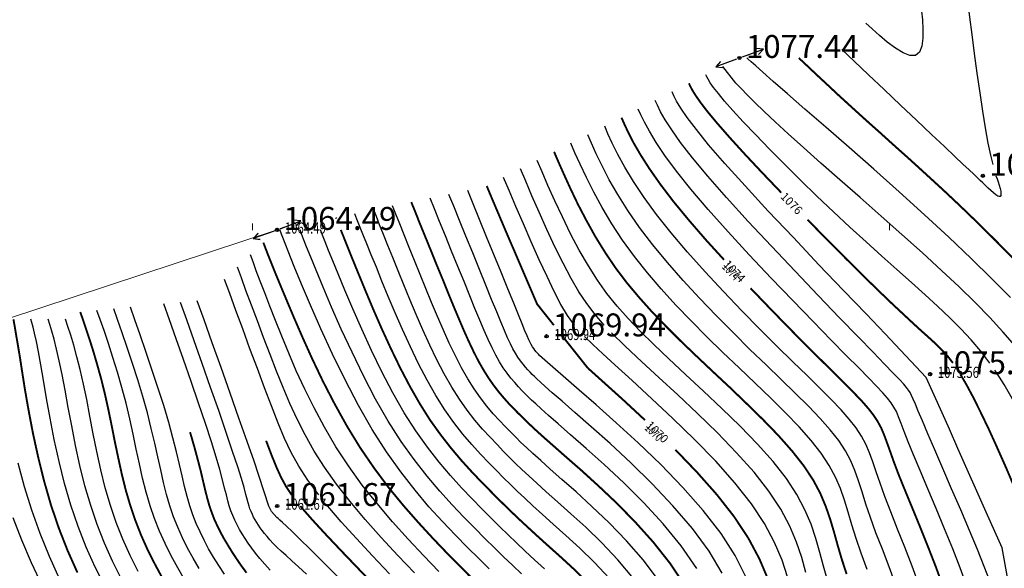
# Model space of a CAD drawing. Units: feet. Extents: x -1455 to 12004, y -2639 to 2021.
# Drawn here: x 1146 to 1223, y -1497 to -1454 of the extents above; entities that cross this region are included whole.
import ezdxf

# ---------------------------------------------------------------- set-up
doc = ezdxf.new("R2010")
doc.units = ezdxf.units.FT
doc.header["$MEASUREMENT"] = 0
doc.linetypes.add('CONTI', pattern=[0])
for name, color, linetype in [('GOR_B0', 14, 'CONTI'), ('GORIZ0', 9, 'CONTI'), ('PI_OT0', 13, 'CONTI'), ('PI_ST0', 6, 'CONTI'), ('PI_TT0', 5, 'CONTI'), ('SIT_L0', 7, 'CONTI')]:
    doc.layers.add(name, color=color, linetype=linetype)
for name, color, linetype, lineweight in [('GOR_B0_Ном._пера__250', 250, 'Continuous', 18), ('GORIZ0_Ном._пера__250', 250, 'Continuous', 18), ('KNT_R0_Ном._пера__250', 250, 'Continuous', 18), ('PI_OT0_Ном._пера__250', 250, 'Continuous', 18), ('PI_ST0_Ном._пера__250', 250, 'Continuous', 18), ('SETKR_Ном._пера__250', 250, 'Continuous', 18), ('SIT_L0_Ном._пера__250', 250, 'Continuous', 18)]:
    doc.layers.add(name, color=color, linetype=linetype, lineweight=lineweight)
doc.styles.add('GOST-2.304_Type-B', font='GOST_Common.ttf')

msp = doc.modelspace()

# ---------------------------------------------------------------- linework, layer by layer
at = {"layer": 'GOR_B0', "color": 14, "const_width": 0.15}
for points in [[(1221.49, -1470.23), (1220.06, -1468.85), (1218.68, -1467.55), (1217.36, -1466.34), (1216.1, -1465.19), (1214.89, -1464.11), (1213.74, -1463.07), (1212.63, -1462.08), (1211.54, -1461.09), (1210.52, -1460.16), (1209.58, -1459.28), (1208.73, -1458.49), (1207.99, -1457.79), (1207.36, -1457.2)], [(1201.95, -1463.46), (1200.97, -1462.34), (1200.21, -1461.43), (1199.66, -1460.71), (1199.27, -1460.15), (1199.01, -1459.74), (1198.85, -1459.43), (1198.74, -1459.2)], [(1197.54, -1468.49), (1196.49, -1467.11), (1195.63, -1465.88), (1194.94, -1464.8), (1194.4, -1463.87), (1193.99, -1463.07), (1193.68, -1462.41), (1193.45, -1461.89)], [(1205.99, -1467.78), (1204.5, -1466.22), (1203.13, -1464.76), (1201.95, -1463.46)], [(1211.12, -1497.72), (1210.74, -1496.57), (1210.42, -1495.48), (1210.13, -1494.43), (1209.83, -1493.42), (1209.48, -1492.41), (1209.05, -1491.38), (1208.49, -1490.33), (1207.76, -1489.23), (1206.84, -1488.06), (1205.76, -1486.84), (1204.55, -1485.59), (1203.25, -1484.32), (1201.92, -1483.04), (1200.58, -1481.79), (1199.29, -1480.57), (1198.06, -1479.39), (1196.92, -1478.25), (1195.84, -1477.13), (1194.84, -1476.01), (1193.89, -1474.88), (1193.01, -1473.72), (1192.19, -1472.51), (1191.41, -1471.25), (1190.7, -1469.97), (1190.04, -1468.71), (1189.46, -1467.5), (1188.95, -1466.38), (1188.51, -1465.39), (1188.16, -1464.57)], [(1188.14, -1478.18), (1186.83, -1476.53), (1186.34, -1475.39), (1185.77, -1474.06), (1185.15, -1472.61), (1184.51, -1471.13), (1183.9, -1469.69), (1183.34, -1468.37), (1182.87, -1467.25)], [(1198.43, -1498.63), (1197.27, -1496.89), (1195.94, -1495.21), (1194.51, -1493.62), (1193.05, -1492.13), (1191.61, -1490.77), (1190.28, -1489.56), (1189.11, -1488.54), (1188.16, -1487.7), (1187.41, -1487.04), (1186.82, -1486.51), (1186.36, -1486.08), (1185.98, -1485.72), (1185.65, -1485.39), (1185.32, -1485.07), (1184.98, -1484.72), (1184.61, -1484.34), (1184.23, -1483.91), (1183.83, -1483.44), (1183.43, -1482.92), (1183.03, -1482.35), (1182.63, -1481.71), (1182.23, -1481.02), (1181.85, -1480.27), (1181.46, -1479.45), (1181.07, -1478.58), (1180.67, -1477.64), (1180.25, -1476.64), (1179.82, -1475.59), (1179.37, -1474.47), (1178.9, -1473.34), (1178.45, -1472.22), (1178.01, -1471.14), (1177.6, -1470.14), (1177.25, -1469.25), (1176.95, -1468.52)], [(1201.5, -1473.05), (1200.06, -1471.47), (1198.73, -1469.93), (1197.54, -1468.49)], [(1171.08, -1469.82), (1171.06, -1469.78), (1171.04, -1469.73)], [(1212.44, -1474.32), (1211.09, -1472.98), (1209.6, -1471.48), (1208.05, -1469.9)], [(1225.49, -1474.27), (1224.16, -1472.91), (1222.82, -1471.55), (1221.49, -1470.23)], [(1190.75, -1498.34), (1189.7, -1497.32), (1188.69, -1496.39), (1187.75, -1495.55), (1186.93, -1494.81), (1186.2, -1494.14), (1185.53, -1493.52), (1184.91, -1492.93), (1184.31, -1492.35), (1183.7, -1491.75), (1183.06, -1491.1), (1182.37, -1490.4), (1181.64, -1489.63), (1180.87, -1488.78), (1180.07, -1487.83), (1179.26, -1486.79), (1178.44, -1485.65), (1177.64, -1484.38), (1176.85, -1483), (1176.08, -1481.53), (1175.35, -1480.02), (1174.66, -1478.52), (1174.02, -1477.06), (1173.44, -1475.68), (1172.93, -1474.44), (1172.52, -1473.44), (1172.17, -1472.58), (1171.88, -1471.85), (1171.63, -1471.22), (1171.42, -1470.7)], [(1181.76, -1498.1), (1180.81, -1497.14), (1179.77, -1496.09), (1178.67, -1494.94), (1177.53, -1493.7), (1176.36, -1492.37), (1175.19, -1490.95), (1174.05, -1489.42), (1172.94, -1487.8), (1171.9, -1486.1), (1170.92, -1484.33), (1170.01, -1482.57), (1169.18, -1480.83), (1168.44, -1479.19), (1167.78, -1477.67), (1167.21, -1476.32), (1166.73, -1475.17), (1166.34, -1474.23), (1166.03, -1473.46), (1165.78, -1472.84), (1165.59, -1472.35), (1165.45, -1471.98), (1165.34, -1471.7)], [(1219.46, -1481.15), (1219.09, -1480.67), (1218.72, -1480.26), (1218.35, -1479.88), (1217.95, -1479.5), (1217.48, -1479.07), (1216.94, -1478.59), (1216.32, -1478.02), (1215.58, -1477.33), (1214.7, -1476.51), (1213.66, -1475.51), (1212.44, -1474.32)], [(1207.77, -1479.59), (1206.47, -1478.27), (1205.06, -1476.82), (1203.58, -1475.28)], [(1157.4, -1498), (1156.81, -1496.9), (1156.25, -1495.79), (1155.75, -1494.67), (1155.3, -1493.52), (1154.9, -1492.34), (1154.54, -1491.12), (1154.23, -1489.86), (1153.95, -1488.58), (1153.68, -1487.3), (1153.43, -1486.03), (1153.17, -1484.77), (1152.9, -1483.55), (1152.61, -1482.38), (1152.3, -1481.27), (1152, -1480.24), (1151.7, -1479.29), (1151.42, -1478.45), (1151.18, -1477.73), (1150.97, -1477.15)], [(1150.75, -1497.6), (1149.99, -1495.9), (1149.3, -1494.14), (1148.68, -1492.32), (1148.14, -1490.44), (1147.67, -1488.54), (1147.26, -1486.67), (1146.92, -1484.88), (1146.63, -1483.23), (1146.4, -1481.76), (1146.21, -1480.53), (1145.73, -1477.71)], [(1190.8, -1481.54), (1188.83, -1479.06)], [(1218.67, -1498.67), (1218.13, -1497.18), (1217.53, -1495.64), (1216.91, -1494.09), (1216.3, -1492.6), (1215.73, -1491.22), (1215.23, -1489.99), (1214.84, -1488.96), (1214.54, -1488.11), (1214.28, -1487.39), (1214.06, -1486.79), (1213.83, -1486.25), (1213.56, -1485.75), (1213.24, -1485.26), (1212.83, -1484.73), (1212.32, -1484.15), (1211.69, -1483.49), (1210.93, -1482.73), (1210.04, -1481.84), (1208.99, -1480.8), (1207.77, -1479.59)], [(1195.3, -1485.64), (1193.63, -1484.09), (1192.1, -1482.71), (1190.8, -1481.54)], [(1226.29, -1497.1), (1226.16, -1496.31), (1225.97, -1495.49), (1225.7, -1494.6), (1225.35, -1493.59), (1224.86, -1492.31), (1224.28, -1490.89), (1223.64, -1489.39), (1222.97, -1487.88), (1222.3, -1486.4), (1221.64, -1485.03), (1221.04, -1483.82), (1220.51, -1482.83), (1220.04, -1482.03)], [(1164.02, -1497.62), (1163.6, -1497.05), (1163.23, -1496.51), (1162.89, -1495.99), (1162.57, -1495.47), (1162.27, -1494.97), (1161.99, -1494.46), (1161.74, -1493.95), (1161.5, -1493.44), (1161.3, -1492.91), (1161.11, -1492.37), (1160.95, -1491.8), (1160.79, -1491.18), (1160.63, -1490.5), (1160.45, -1489.72), (1160.22, -1488.83), (1159.94, -1487.79), (1159.59, -1486.58)], [(1167.56, -1491.5), (1167.11, -1490.82), (1166.73, -1490.12), (1166.37, -1489.33), (1165.99, -1488.39), (1165.56, -1487.26)], [(1202.28, -1493.2), (1200.93, -1491.48), (1199.37, -1489.72), (1197.68, -1487.96)], [(1186.59, -1511.11), (1186.49, -1510.98), (1186.35, -1510.83), (1186.14, -1510.63), (1185.87, -1510.37), (1185.5, -1510.03), (1185.04, -1509.59), (1184.46, -1509.04), (1183.76, -1508.36), (1182.95, -1507.56), (1182.02, -1506.65), (1180.98, -1505.61), (1179.82, -1504.45), (1178.55, -1503.17), (1177.17, -1501.78), (1175.73, -1500.31), (1174.27, -1498.81), (1172.84, -1497.34), (1171.49, -1495.93), (1170.27, -1494.64), (1169.23, -1493.51), (1168.7, -1492.91), (1168.24, -1492.38)], [(1204.91, -1498.03), (1204.27, -1496.52), (1203.41, -1494.91), (1202.28, -1493.2)]]:
    msp.add_lwpolyline(points, dxfattribs=at)
at = {"layer": 'GOR_B0_Ном._пера__250', "color": 250, "linetype": 'Continuous', "lineweight": 18}
for points in [[(1212.44, -1474.31), (1211.09, -1472.97), (1209.6, -1471.47), (1208.34164, -1470.18728)], [(1221.49, -1470.22), (1221.4561, -1470.18728)], [(1219.46, -1481.14), (1219.09, -1480.66), (1218.72, -1480.25), (1218.35, -1479.87), (1217.95, -1479.49), (1217.48, -1479.06), (1216.94, -1478.58), (1216.32, -1478.01), (1215.58, -1477.32), (1214.7, -1476.5), (1213.66, -1475.5), (1212.44, -1474.31)], [(1190.8, -1481.53), (1188.83, -1479.05)], [(1167.56, -1491.49), (1167.11, -1490.81), (1166.73, -1490.11), (1166.37, -1489.32), (1165.99, -1488.38), (1165.56, -1487.25)]]:
    msp.add_lwpolyline(points, dxfattribs=at)
at = {"layer": 'GORIZ0', "color": 9}
for points in [[(1216.93, -1452.91), (1217, -1453.52), (1217.06, -1454.22), (1217.1, -1454.95), (1217.09, -1455.66), (1217.01, -1456.28), (1216.83, -1456.74), (1216.52, -1457), (1216.09, -1457.01), (1215.55, -1456.8), (1214.95, -1456.43), (1214.31, -1455.96), (1213.69, -1455.44), (1213.11, -1454.92), (1212.62, -1454.47)], [(1220.62, -1452.87), (1220.76, -1454.01), (1220.94, -1455.36), (1221.13, -1456.85), (1221.34, -1458.4), (1221.56, -1459.94), (1221.77, -1461.39), (1221.98, -1462.68), (1222.2, -1463.9), (1222.4, -1464.84), (1222.58, -1465.57)], [(1222.84, -1466.45), (1222.92, -1466.69), (1223, -1466.92), (1223.09, -1467.19), (1223.16, -1467.45), (1223.21, -1467.67), (1223.23, -1467.85), (1223.22, -1467.99), (1223.18, -1468.07), (1223.1, -1468.09), (1222.98, -1468.05), (1222.83, -1467.95), (1222.64, -1467.8), (1222.44, -1467.62), (1222.23, -1467.42), (1222.01, -1467.21), (1221.8, -1467), (1221.6, -1466.81), (1221.37, -1466.59), (1221.1, -1466.33), (1220.73, -1465.99), (1220.25, -1465.53), (1219.62, -1464.94), (1218.8, -1464.16), (1217.78, -1463.2), (1216.6, -1462.09), (1215.34, -1460.9), (1214.06, -1459.69), (1212.83, -1458.52), (1211.7, -1457.45), (1210.75, -1456.55)], [(1223.98, -1476.01), (1222.51, -1474.53), (1220.89, -1472.95), (1219.13, -1471.27), (1217.23, -1469.52), (1215.24, -1467.72), (1213.25, -1465.94), (1211.31, -1464.22), (1209.48, -1462.63), (1207.85, -1461.21), (1206.47, -1460.01), (1205.36, -1459.04), (1204.55, -1458.33), (1203.99, -1457.83), (1203.62, -1457.5), (1203.4, -1457.31), (1203.29, -1457.2)], [(1224.31, -1479.77), (1223.38, -1478.69), (1222.35, -1477.58), (1221.21, -1476.41), (1219.95, -1475.18), (1218.56, -1473.88), (1217.06, -1472.5), (1215.46, -1471.06), (1213.82, -1469.61), (1212.18, -1468.17), (1210.59, -1466.77), (1209.09, -1465.45), (1207.73, -1464.24), (1206.54, -1463.17), (1205.52, -1462.23), (1204.65, -1461.41), (1203.92, -1460.71), (1203.32, -1460.11), (1202.83, -1459.6), (1202.43, -1459.18), (1201.39, -1457.86)], [(1222.36, -1481.15), (1221.65, -1480.22), (1220.9, -1479.33), (1220.09, -1478.47), (1219.22, -1477.6), (1218.26, -1476.69), (1217.27, -1475.79), (1216.2, -1474.82), (1215.07, -1473.81), (1213.88, -1472.75), (1212.65, -1471.64), (1211.38, -1470.48), (1210.09, -1469.28), (1208.78, -1468.04), (1207.49, -1466.79), (1206.24, -1465.55), (1205.06, -1464.35), (1203.98, -1463.23), (1203.01, -1462.21), (1202.19, -1461.32), (1201.54, -1460.59), (1201.05, -1459.99), (1200.68, -1459.52), (1200.42, -1459.16), (1200.25, -1458.88), (1200.14, -1458.68), (1200.06, -1458.53)], [(1224.39, -1501.6), (1223.32, -1495.66), (1222.75, -1494.37), (1222.08, -1492.85), (1221.34, -1491.2), (1220.59, -1489.5), (1219.85, -1487.85), (1219.18, -1486.34), (1218.61, -1485.06), (1217.35, -1482.28), (1214.14, -1478.86), (1212.64, -1477.3), (1210.87, -1475.45), (1208.94, -1473.43), (1206.94, -1471.31), (1204.97, -1469.22), (1203.15, -1467.24), (1201.56, -1465.48), (1200.29, -1464.01), (1199.33, -1462.82), (1198.61, -1461.87), (1198.11, -1461.14), (1197.77, -1460.59), (1197.56, -1460.18), (1197.42, -1459.87)], [(1220.52, -1498.59), (1220.03, -1497.24), (1219.45, -1495.74), (1218.8, -1494.16), (1218.14, -1492.56), (1217.48, -1491.02), (1216.88, -1489.59), (1216.36, -1488.35), (1215.95, -1487.33), (1215.64, -1486.53), (1215.4, -1485.89), (1215.2, -1485.38), (1215.02, -1484.97), (1214.83, -1484.61), (1214.61, -1484.27), (1214.33, -1483.9), (1213.96, -1483.48), (1213.47, -1482.97), (1212.85, -1482.33), (1212.07, -1481.54), (1211.09, -1480.56), (1209.9, -1479.35), (1208.48, -1477.9), (1206.89, -1476.25), (1205.2, -1474.48), (1203.48, -1472.66), (1201.81, -1470.84), (1200.25, -1469.09), (1198.88, -1467.49), (1197.76, -1466.08), (1196.86, -1464.86), (1196.17, -1463.83), (1195.64, -1462.96), (1195.25, -1462.24), (1194.97, -1461.67), (1194.77, -1461.22)], [(1222.32, -1498.21), (1221.92, -1497.13), (1221.39, -1495.8), (1220.76, -1494.29), (1220.07, -1492.68), (1219.36, -1491.03), (1218.67, -1489.44), (1218.03, -1487.97), (1217.48, -1486.7), (1217.06, -1485.7), (1216.74, -1484.94), (1216.51, -1484.38), (1216.34, -1483.98), (1216.21, -1483.69), (1216.1, -1483.47), (1215.98, -1483.27), (1215.82, -1483.07), (1215.6, -1482.81), (1215.26, -1482.44), (1214.77, -1481.94), (1214.1, -1481.24), (1213.19, -1480.31), (1212.02, -1479.1), (1210.56, -1477.6), (1208.88, -1475.85), (1207.07, -1473.95), (1205.21, -1471.99), (1203.39, -1470.03), (1201.7, -1468.17), (1200.22, -1466.48), (1199.03, -1465.04), (1198.09, -1463.84), (1197.39, -1462.85), (1196.87, -1462.05), (1196.51, -1461.42), (1196.27, -1460.92), (1196.1, -1460.54)], [(1216.81, -1498.62), (1216.26, -1497.11), (1215.68, -1495.62), (1215.11, -1494.19), (1214.58, -1492.84), (1214.11, -1491.64), (1213.74, -1490.59), (1213.43, -1489.69), (1213.17, -1488.9), (1212.91, -1488.19), (1212.63, -1487.53), (1212.29, -1486.9), (1211.87, -1486.25), (1211.33, -1485.57), (1210.68, -1484.82), (1209.9, -1484.02), (1209.01, -1483.13), (1208.01, -1482.14), (1206.89, -1481.05), (1205.65, -1479.84), (1204.31, -1478.49), (1202.9, -1477.05), (1201.45, -1475.54), (1200.02, -1474), (1198.64, -1472.45), (1197.35, -1470.94), (1196.2, -1469.5), (1195.22, -1468.15), (1194.4, -1466.91), (1193.72, -1465.78), (1193.17, -1464.77), (1192.73, -1463.9), (1192.39, -1463.16), (1192.13, -1462.56)], [(1214.99, -1498.59), (1214.45, -1497.15), (1213.92, -1495.77), (1213.42, -1494.47), (1212.99, -1493.28), (1212.63, -1492.22), (1212.33, -1491.27), (1212.06, -1490.41), (1211.77, -1489.6), (1211.44, -1488.82), (1211.02, -1488.04), (1210.5, -1487.24), (1209.83, -1486.4), (1209.04, -1485.5), (1208.12, -1484.54), (1207.09, -1483.52), (1205.98, -1482.44), (1204.79, -1481.3), (1203.53, -1480.08), (1202.23, -1478.79), (1200.9, -1477.45), (1199.58, -1476.07), (1198.29, -1474.67), (1197.06, -1473.26), (1195.91, -1471.87), (1194.86, -1470.5), (1193.95, -1469.18), (1193.16, -1467.93), (1192.49, -1466.76), (1191.93, -1465.68), (1191.47, -1464.72), (1191.1, -1463.9), (1190.8, -1463.23)], [(1212.74, -1497.35), (1212.27, -1496.09), (1211.86, -1494.92), (1211.52, -1493.85), (1211.23, -1492.85), (1210.94, -1491.91), (1210.63, -1491), (1210.24, -1490.1), (1209.76, -1489.19), (1209.13, -1488.24), (1208.34, -1487.23), (1207.4, -1486.17), (1206.33, -1485.06), (1205.17, -1483.92), (1203.95, -1482.74), (1202.68, -1481.54), (1201.41, -1480.32), (1200.15, -1479.09), (1198.91, -1477.85), (1197.71, -1476.6), (1196.56, -1475.34), (1195.48, -1474.07), (1194.46, -1472.79), (1193.52, -1471.51), (1192.68, -1470.22), (1191.93, -1468.95), (1191.27, -1467.73), (1190.69, -1466.59), (1190.21, -1465.55), (1189.8, -1464.64), (1189.48, -1463.9)], [(1209.62, -1498.21), (1209.31, -1497.11), (1209.02, -1496.02), (1208.71, -1494.92), (1208.34, -1493.81), (1207.85, -1492.67), (1207.22, -1491.47), (1206.39, -1490.22), (1205.34, -1488.89), (1204.12, -1487.51), (1202.76, -1486.11), (1201.33, -1484.71), (1199.89, -1483.35), (1198.48, -1482.04), (1197.16, -1480.81), (1195.98, -1479.69), (1194.92, -1478.65), (1193.97, -1477.66), (1193.11, -1476.68), (1192.31, -1475.69), (1191.56, -1474.64), (1190.85, -1473.52), (1190.14, -1472.29), (1189.46, -1471), (1188.82, -1469.68), (1188.22, -1468.41), (1187.68, -1467.21), (1187.22, -1466.13), (1186.84, -1465.24)], [(1189.77, -1478.18), (1189.22, -1477.42), (1188.7, -1476.56), (1188.17, -1475.53), (1187.61, -1474.36), (1187, -1473.04), (1186.37, -1471.64), (1185.75, -1470.22), (1185.16, -1468.86), (1184.63, -1467.62), (1184.19, -1466.58)], [(1192.09, -1478.18), (1191.37, -1477.35), (1190.72, -1476.49), (1190.11, -1475.57), (1189.51, -1474.52), (1188.87, -1473.32), (1188.23, -1472.02), (1187.6, -1470.66), (1186.99, -1469.31), (1186.42, -1468.03), (1185.93, -1466.88), (1185.51, -1465.91)], [(1201.36, -1497.65), (1200.32, -1495.91), (1199.01, -1494.13), (1197.49, -1492.35), (1195.86, -1490.63), (1194.19, -1488.99), (1192.56, -1487.48), (1191.07, -1486.15), (1189.79, -1485.03), (1188.78, -1484.15), (1188.02, -1483.48), (1187.47, -1483), (1187.08, -1482.65), (1186.81, -1482.4), (1186.62, -1482.22), (1186.45, -1482.05), (1186.28, -1481.88), (1186.1, -1481.69), (1185.91, -1481.48), (1185.72, -1481.24), (1185.52, -1480.98), (1185.32, -1480.7), (1185.12, -1480.38), (1184.93, -1480.03), (1184.73, -1479.64), (1184.51, -1479.17), (1184.27, -1478.6), (1183.99, -1477.93), (1183.66, -1477.12), (1183.26, -1476.16), (1182.81, -1475.04), (1182.3, -1473.8), (1181.77, -1472.5), (1181.24, -1471.2), (1180.74, -1469.97), (1180.28, -1468.85), (1179.9, -1467.91)], [(1203.2, -1497.93), (1202.36, -1496.27), (1201.26, -1494.54), (1199.87, -1492.74), (1198.27, -1490.92), (1196.53, -1489.13), (1194.76, -1487.42), (1193.04, -1485.84), (1191.47, -1484.44), (1190.12, -1483.27), (1187.02, -1480.55), (1186.93, -1480.46), (1186.84, -1480.36), (1186.75, -1480.26), (1186.66, -1480.14), (1186.56, -1480.01), (1186.46, -1479.87), (1186.37, -1479.71), (1186.28, -1479.54), (1186.17, -1479.32), (1186.04, -1479.02), (1185.87, -1478.62), (1185.65, -1478.08), (1185.36, -1477.36), (1184.99, -1476.45), (1184.53, -1475.32), (1184, -1474.02), (1183.43, -1472.64), (1182.86, -1471.24), (1182.31, -1469.88), (1181.8, -1468.65), (1181.38, -1467.61)], [(1196.4, -1498.28), (1195.17, -1496.64), (1193.84, -1495.11), (1192.47, -1493.69), (1191.13, -1492.41), (1189.88, -1491.27), (1188.77, -1490.29), (1187.85, -1489.48), (1187.11, -1488.81), (1186.5, -1488.26), (1186, -1487.79), (1185.56, -1487.38), (1185.16, -1486.98), (1184.76, -1486.58), (1184.33, -1486.14), (1183.87, -1485.66), (1183.39, -1485.13), (1182.89, -1484.54), (1182.39, -1483.89), (1181.88, -1483.17), (1181.38, -1482.38), (1180.89, -1481.52), (1180.41, -1480.58), (1179.93, -1479.6), (1179.47, -1478.56), (1179.01, -1477.49), (1178.55, -1476.4), (1178.1, -1475.3), (1177.65, -1474.19), (1177.21, -1473.11), (1176.78, -1472.07), (1176.39, -1471.1), (1176.04, -1470.22), (1175.73, -1469.46), (1175.47, -1468.82)], [(1199.37, -1497.27), (1198.14, -1495.51), (1196.72, -1493.78), (1195.19, -1492.12), (1193.62, -1490.56), (1192.09, -1489.12), (1190.67, -1487.85), (1189.45, -1486.78), (1188.47, -1485.92), (1187.72, -1485.26), (1187.15, -1484.75), (1186.72, -1484.36), (1186.39, -1484.06), (1186.13, -1483.81), (1185.89, -1483.56), (1185.63, -1483.3), (1185.36, -1483.01), (1185.07, -1482.69), (1184.77, -1482.34), (1184.47, -1481.95), (1184.17, -1481.52), (1183.87, -1481.05), (1183.58, -1480.53), (1183.29, -1479.95), (1182.99, -1479.31), (1182.67, -1478.59), (1182.33, -1477.78), (1181.95, -1476.88), (1181.54, -1475.87), (1181.09, -1474.76), (1180.6, -1473.57), (1180.11, -1472.36), (1179.63, -1471.17), (1179.17, -1470.05), (1178.77, -1469.05), (1178.43, -1468.22)], [(1192.48, -1498.05), (1191.33, -1496.81), (1190.18, -1495.69), (1189.08, -1494.68), (1188.09, -1493.8), (1187.24, -1493.04), (1186.5, -1492.37), (1185.86, -1491.77), (1185.27, -1491.22), (1184.73, -1490.69), (1184.19, -1490.16), (1183.63, -1489.6), (1183.03, -1488.98), (1182.38, -1488.31), (1181.71, -1487.56), (1181.01, -1486.74), (1180.3, -1485.83), (1179.59, -1484.82), (1178.88, -1483.71), (1178.19, -1482.5), (1177.52, -1481.22), (1176.88, -1479.88), (1176.26, -1478.53), (1175.68, -1477.2), (1175.14, -1475.92), (1174.65, -1474.72), (1174.21, -1473.63), (1173.81, -1472.66), (1173.46, -1471.79), (1173.16, -1471.04), (1172.9, -1470.39), (1172.69, -1469.86), (1172.52, -1469.43)], [(1194.4, -1498.07), (1193.17, -1496.6), (1191.9, -1495.26), (1190.66, -1494.05), (1189.48, -1492.98), (1188.43, -1492.05), (1187.54, -1491.26), (1186.8, -1490.59), (1186.18, -1490.02), (1185.64, -1489.51), (1185.14, -1489.03), (1184.67, -1488.57), (1184.19, -1488.09), (1183.68, -1487.56), (1183.13, -1486.98), (1182.55, -1486.34), (1181.95, -1485.64), (1181.34, -1484.86), (1180.74, -1484), (1180.13, -1483.05), (1179.54, -1482.01), (1178.96, -1480.9), (1178.41, -1479.74), (1177.86, -1478.55), (1177.34, -1477.35), (1176.85, -1476.16), (1176.37, -1475.01), (1175.93, -1473.91), (1175.51, -1472.88), (1175.12, -1471.93), (1174.78, -1471.07), (1174.47, -1470.31), (1174.21, -1469.66), (1174, -1469.13)], [(1183.06, -1497.32), (1182.25, -1496.51), (1181.37, -1495.63), (1180.42, -1494.66), (1179.41, -1493.6), (1178.34, -1492.43), (1177.25, -1491.13), (1176.13, -1489.7), (1175.01, -1488.12), (1173.89, -1486.38), (1172.8, -1484.48), (1171.76, -1482.48), (1170.77, -1480.45), (1169.86, -1478.47), (1169.04, -1476.62), (1168.34, -1474.96), (1167.76, -1473.57), (1166.64, -1470.7)], [(1185.59, -1497.7), (1184.89, -1497.03), (1184.19, -1496.36), (1183.48, -1495.66), (1182.73, -1494.92), (1181.94, -1494.12), (1181.07, -1493.24), (1180.15, -1492.28), (1179.19, -1491.21), (1178.19, -1490.03), (1177.17, -1488.73), (1176.15, -1487.3), (1175.14, -1485.71), (1174.15, -1483.99), (1173.2, -1482.16), (1172.3, -1480.31), (1171.46, -1478.49), (1170.7, -1476.77), (1170.04, -1475.2), (1169.48, -1473.86), (1169.06, -1472.83), (1168.74, -1472.03), (1168.5, -1471.43), (1168.33, -1471), (1168.22, -1470.7)], [(1187.41, -1497.31), (1186.62, -1496.59), (1185.89, -1495.92), (1185.21, -1495.28), (1184.55, -1494.65), (1183.9, -1494.01), (1183.22, -1493.33), (1182.5, -1492.61), (1181.72, -1491.82), (1180.89, -1490.95), (1180.03, -1489.99), (1179.13, -1488.93), (1178.22, -1487.76), (1177.3, -1486.47), (1176.39, -1485.05), (1175.5, -1483.49), (1174.64, -1481.85), (1173.82, -1480.17), (1173.06, -1478.5), (1172.36, -1476.91), (1171.74, -1475.44), (1171.21, -1474.15), (1170.79, -1473.14), (1170.46, -1472.32), (1170.19, -1471.65), (1169.98, -1471.11), (1169.82, -1470.7)], [(1179.12, -1497.51), (1177.93, -1496.28), (1176.71, -1494.98), (1175.48, -1493.61), (1174.27, -1492.19), (1173.1, -1490.73), (1172.02, -1489.23), (1171.03, -1487.72), (1170.13, -1486.19), (1169.32, -1484.68), (1168.59, -1483.2), (1167.93, -1481.76), (1167.34, -1480.37), (1166.79, -1479.05), (1166.3, -1477.82), (1165.85, -1476.68), (1165.45, -1475.65), (1165.09, -1474.72), (1164.79, -1473.91), (1164.53, -1473.22), (1164.33, -1472.67)], [(1177.2, -1497.63), (1175.9, -1496.26), (1174.6, -1494.85), (1173.34, -1493.44), (1172.16, -1492.03), (1171.09, -1490.66), (1170.15, -1489.34), (1169.34, -1488.06), (1168.63, -1486.8), (1168, -1485.56), (1167.43, -1484.33), (1166.9, -1483.07), (1166.38, -1481.79), (1165.87, -1480.47), (1165.36, -1479.14), (1164.87, -1477.84), (1164.4, -1476.6), (1163.98, -1475.46), (1163.62, -1474.46), (1163.31, -1473.63)], [(1169.7, -1491.5), (1168.84, -1490.34), (1168.13, -1489.25), (1167.53, -1488.18), (1167.01, -1487.07), (1166.5, -1485.87), (1165.97, -1484.52), (1165.43, -1483.11), (1164.87, -1481.59), (1164.29, -1480.03), (1163.72, -1478.48), (1163.18, -1477.02), (1162.7, -1475.7), (1162.3, -1474.6)], [(1165.88, -1497.41), (1165.45, -1496.94), (1165.06, -1496.49), (1164.73, -1496.08), (1164.43, -1495.68), (1164.16, -1495.3), (1163.92, -1494.93), (1163.69, -1494.57), (1163.48, -1494.21), (1163.29, -1493.85), (1163.11, -1493.49), (1162.94, -1493.13), (1162.8, -1492.76), (1162.67, -1492.37), (1162.55, -1491.97), (1162.44, -1491.51), (1162.3, -1490.98), (1162.14, -1490.33), (1161.92, -1489.52), (1161.63, -1488.54), (1161.26, -1487.33), (1160.79, -1485.9), (1160.25, -1484.29), (1159.67, -1482.59), (1159.08, -1480.88), (1158.5, -1479.24), (1157.98, -1477.76), (1157.53, -1476.51)], [(1168.72, -1497.73), (1168.1, -1497.16), (1167.57, -1496.68), (1167.12, -1496.27), (1166.73, -1495.92), (1166.4, -1495.6), (1166.11, -1495.31), (1165.85, -1495.03), (1165.63, -1494.78), (1165.43, -1494.54), (1165.26, -1494.31), (1165.1, -1494.09), (1164.96, -1493.87), (1164.82, -1493.66), (1164.7, -1493.45), (1164.58, -1493.24), (1164.48, -1493.03), (1164.38, -1492.82), (1164.29, -1492.6), (1164.22, -1492.38), (1164.15, -1492.14), (1164.08, -1491.84), (1163.98, -1491.46), (1163.83, -1490.93), (1163.62, -1490.22), (1163.33, -1489.29), (1162.93, -1488.09), (1162.43, -1486.6), (1161.84, -1484.89), (1161.2, -1483.06), (1160.55, -1481.2), (1159.92, -1479.4), (1159.34, -1477.77), (1158.85, -1476.39)], [(1171.19, -1497.94), (1170.01, -1496.76), (1169.01, -1495.76), (1168.21, -1494.98), (1167.6, -1494.39), (1167.16, -1493.97), (1166.85, -1493.67), (1166.64, -1493.48), (1166.51, -1493.36), (1166.41, -1493.27), (1165.99, -1492.81), (1165.77, -1492.38), (1164.61, -1488.85), (1164.07, -1487.3), (1163.43, -1485.49), (1162.74, -1483.53), (1162.03, -1481.51), (1161.33, -1479.56), (1160.7, -1477.77), (1160.16, -1476.26)], [(1159.18, -1498.2), (1158.62, -1497.24), (1158.1, -1496.29), (1157.63, -1495.33), (1157.19, -1494.36), (1156.8, -1493.37), (1156.45, -1492.35), (1156.14, -1491.29), (1155.87, -1490.19), (1155.62, -1489.06), (1155.37, -1487.91), (1155.13, -1486.73), (1154.86, -1485.53), (1154.57, -1484.31), (1154.24, -1483.08), (1153.89, -1481.87), (1153.53, -1480.71), (1153.18, -1479.61), (1152.84, -1478.61), (1152.54, -1477.74), (1152.28, -1477.02)], [(1160.31, -1497.29), (1159.84, -1496.48), (1159.4, -1495.68), (1159, -1494.87), (1158.63, -1494.05), (1158.3, -1493.22), (1158, -1492.35), (1157.75, -1491.46), (1157.51, -1490.52), (1157.29, -1489.54), (1157.06, -1488.51), (1156.82, -1487.43), (1156.55, -1486.28), (1156.24, -1485.07), (1155.88, -1483.79), (1155.48, -1482.48), (1155.07, -1481.18), (1154.65, -1479.93), (1154.25, -1478.77), (1153.9, -1477.74), (1153.6, -1476.89)], [(1162.29, -1497.72), (1161.85, -1497.05), (1161.44, -1496.38), (1161.05, -1495.73), (1160.69, -1495.07), (1160.37, -1494.41), (1160.07, -1493.75), (1159.8, -1493.06), (1159.56, -1492.36), (1159.35, -1491.63), (1159.15, -1490.85), (1158.96, -1490.02), (1158.76, -1489.12), (1158.52, -1488.13), (1158.25, -1487.03), (1157.92, -1485.82), (1157.52, -1484.49), (1157.07, -1483.08), (1156.6, -1481.65), (1156.13, -1480.25), (1155.67, -1478.93), (1155.26, -1477.75), (1154.91, -1476.77)], [(1152.92, -1498.73), (1152.14, -1497.17), (1151.44, -1495.6), (1150.8, -1493.99), (1150.24, -1492.32), (1149.74, -1490.61), (1149.31, -1488.87), (1148.93, -1487.15), (1148.61, -1485.49), (1148.33, -1483.93), (1148.09, -1482.51), (1147.88, -1481.29), (1147.69, -1480.27), (1147.53, -1479.46), (1147.39, -1478.82), (1147.27, -1478.33), (1147.17, -1477.97), (1147.09, -1477.71)], [(1154.21, -1498.12), (1153.51, -1496.71), (1152.88, -1495.29), (1152.3, -1493.83), (1151.79, -1492.33), (1151.34, -1490.78), (1150.95, -1489.2), (1150.6, -1487.62), (1150.3, -1486.09), (1150.03, -1484.63), (1149.78, -1483.27), (1149.55, -1482.04), (1149.33, -1480.97), (1149.12, -1480.06), (1148.93, -1479.29), (1148.75, -1478.65), (1148.59, -1478.13), (1148.45, -1477.71)], [(1155.51, -1497.51), (1154.88, -1496.25), (1154.31, -1494.98), (1153.8, -1493.68), (1153.34, -1492.34), (1152.94, -1490.95), (1152.59, -1489.53), (1152.28, -1488.1), (1151.99, -1486.7), (1151.73, -1485.33), (1151.48, -1484.02), (1151.23, -1482.8), (1150.97, -1481.67), (1150.71, -1480.66), (1150.46, -1479.75), (1150.22, -1478.96), (1150, -1478.28), (1149.81, -1477.71)], [(1207.92, -1497.6), (1207.6, -1496.43), (1207.19, -1495.22), (1206.66, -1493.95), (1205.95, -1492.62), (1205.02, -1491.21), (1203.85, -1489.72), (1202.48, -1488.19), (1200.98, -1486.64), (1199.41, -1485.11), (1197.86, -1483.65), (1196.38, -1482.28), (1195.04, -1481.06), (1193.74, -1479.84), (1192.66, -1478.78)], [(1206.49, -1497.93), (1206.05, -1496.62), (1205.46, -1495.23), (1204.68, -1493.76), (1203.65, -1492.2), (1202.35, -1490.56), (1200.84, -1488.86), (1199.19, -1487.16), (1197.49, -1485.51), (1195.83, -1483.95), (1194.28, -1482.53), (1192.92, -1481.3), (1191.98, -1480.44), (1191.19, -1479.7), (1190.55, -1479.06)], [(1228.28, -1497.1), (1228.19, -1496.08), (1228.05, -1495.03), (1227.86, -1493.92), (1227.61, -1492.77), (1227.3, -1491.57), (1226.9, -1490.3), (1226.43, -1489), (1225.91, -1487.69), (1225.34, -1486.39), (1224.73, -1485.14), (1224.11, -1483.94), (1223.47, -1482.83), (1223.12, -1482.26), (1222.76, -1481.72)], [(1149.35, -1498.09), (1148.56, -1496.34), (1147.82, -1494.54), (1147.16, -1492.71), (1146.59, -1490.86), (1146.1, -1489.02)], [(1175.23, -1497.69), (1173.91, -1496.3), (1172.64, -1494.93), (1171.46, -1493.61), (1170.4, -1492.38)], [(1153.33, -1508.33), (1152.75, -1507.31), (1152.11, -1506.22), (1151.41, -1505.05), (1150.58, -1503.59), (1149.71, -1502.02), (1148.83, -1500.35), (1147.97, -1498.62), (1147.14, -1496.85), (1146.38, -1495.07), (1145.7, -1493.3)]]:
    msp.add_lwpolyline(points, dxfattribs=at)
at = {"layer": 'GORIZ0_Ном._пера__250', "color": 250, "linetype": 'Continuous', "lineweight": 18}
for points in [[(1189.77, -1478.17), (1189.22, -1477.41), (1188.7, -1476.55), (1188.17, -1475.52), (1187.61, -1474.35), (1187, -1473.03), (1186.37, -1471.63), (1185.75, -1470.21), (1185.74014, -1470.18728)], [(1192.09, -1478.17), (1191.37, -1477.34), (1190.72, -1476.48), (1190.11, -1475.56), (1189.51, -1474.51), (1188.87, -1473.31), (1188.23, -1472.01), (1187.6, -1470.65), (1187.39092, -1470.18728)]]:
    msp.add_lwpolyline(points, dxfattribs=at)
at = {"layer": 'KNT_R0_Ном._пера__250', "color": 250, "linetype": 'Continuous', "lineweight": 18}
msp.add_lwpolyline([(1166.42, -1470.69), (1145.19, -1477.7), (1127.13, -1485)], dxfattribs=at)
at = {"layer": 'PI_ST0', "color": 6}
for centre in [(1202.71, -1457.2), (1166.42, -1470.7), (1187.57, -1479.06), (1217.67, -1482.03), (1166.43, -1492.38)]:
    msp.add_circle(centre, 0.125, dxfattribs=at)
for p in [(1202.71, -1457.2), (1166.42, -1470.7), (1187.57, -1479.06), (1217.67, -1482.03), (1166.43, -1492.38)]:
    msp.add_point(p, dxfattribs=at)
at = {"layer": 'PI_ST0_Ном._пера__250', "color": 250, "linetype": 'Continuous', "lineweight": 18}
for p, q in [((1166.42, -1470.69), (1166.47, -1470.69)), ((1187.57, -1479.05), (1187.62, -1479.05)), ((1217.67, -1482.02), (1217.72, -1482.02)), ((1166.43, -1492.37), (1166.48, -1492.37))]:
    msp.add_line(p, q, dxfattribs=at)
for centre in [(1166.42, -1470.69), (1187.57, -1479.05), (1217.67, -1482.02), (1166.43, -1492.37)]:
    msp.add_circle(centre, 0.125, dxfattribs=at)
at = {"layer": 'PI_TT0', "color": 5}
msp.add_circle((1221.81, -1466.45), 0.125, dxfattribs=at)
msp.add_point((1221.81, -1466.45), dxfattribs=at)
at = {"layer": 'SETKR_Ном._пера__250', "color": 250, "linetype": 'Continuous', "lineweight": 18}
for p, q in [((1164.48, -1470.71), (1164.48, -1470.18728)), ((1214.48, -1470.71), (1214.48, -1470.18728))]:
    msp.add_line(p, q, dxfattribs=at)
at = {"layer": 'SIT_L0', "color": 7}
for p, q in [((1202.94, -1457.11), (1204.59, -1456.51)), ((1204.59, -1456.51), (1204.03, -1456.45)), ((1204.2, -1456.92), (1204.59, -1456.51)), ((1202.48, -1457.29), (1200.84, -1457.9)), ((1201.22, -1457.49), (1200.84, -1457.9)), ((1200.84, -1457.9), (1201.39, -1457.96)), ((1166.65, -1470.61), (1168.29, -1470)), ((1168.29, -1470), (1167.74, -1469.94)), ((1167.91, -1470.41), (1168.29, -1470)), ((1166.19, -1470.79), (1164.54, -1471.38)), ((1164.93, -1470.98), (1164.54, -1471.38)), ((1164.54, -1471.38), (1165.1, -1471.45))]:
    msp.add_line(p, q, dxfattribs=at)
at = {"layer": 'SIT_L0_Ном._пера__250', "color": 250, "linetype": 'Continuous', "lineweight": 18}
for p, q in [((1166.65, -1470.6), (1167.75961, -1470.18728)), ((1167.91, -1470.4), (1168.10715, -1470.18728)), ((1166.19, -1470.78), (1164.54, -1471.37)), ((1164.93, -1470.97), (1164.54, -1471.37)), ((1164.54, -1471.37), (1165.1, -1471.44))]:
    msp.add_line(p, q, dxfattribs=at)

# ---------------------------------------------------------------- texts
at = {"layer": 'GOR_B0', "color": 14, "style": 'GOST-2.304_Type-B'}
for s, rotation, p in [('1076', 314.109402, (1205.87, -1468.13)), ('1074', 313.056347, (1201.4, -1473.44)), ('1070', 315.790976, (1195.32, -1486.11))]:
    msp.add_text(s, height=0.65625, rotation=rotation, dxfattribs=at).set_placement(p)
at = {"layer": 'GOR_B0_Ном._пера__250', "color": 250, "linetype": 'Continuous', "lineweight": 18, "char_height": 0.65625, "attachment_point": 7, "style": 'GOST-2.304_Type-B'}
for s, insert, rotation in [('\\A1;{\\Ftxt|c0;\\W0.75;1074}', (1201.28866, -1473.64113), 313.056347), ('\\A1;{\\Ftxt|c0;\\W0.75;1070}', (1195.21886, -1486.31621), 315.790976)]:
    msp.add_mtext(s, dxfattribs=dict(at, insert=insert, rotation=rotation))
at = {"layer": 'PI_OT0', "color": 13, "style": 'GOST-2.304_Type-B'}
for s, p in [('1077.44', (1203.21, -1457.2)), ('1078.57', (1222.31, -1466.45)), ('1064.49', (1166.92, -1470.7)), ('1069.94', (1188.07, -1479.06)), ('1075.56', (1218.17, -1482.03)), ('1061.67', (1166.93, -1492.38))]:
    msp.add_text(s, height=1.8, dxfattribs=at).set_placement(p)
at = {"layer": 'PI_OT0_Ном._пера__250', "color": 250, "linetype": 'Continuous', "lineweight": 18, "char_height": 0.875, "attachment_point": 7, "style": 'GOST-2.304_Type-B'}
for s, insert in [('\\A1;{\\Ftxt|c0;\\W0.75;1064.49}', (1167.02434, -1470.99067)), ('\\A1;{\\Ftxt|c0;\\W0.75;1069.94}', (1188.17434, -1479.35067)), ('\\A1;{\\Ftxt|c0;\\W0.75;1075.56}', (1218.27434, -1482.32067)), ('\\A1;{\\Ftxt|c0;\\W0.75;1061.67}', (1167.03434, -1492.67067))]:
    msp.add_mtext(s, dxfattribs=dict(at, insert=insert))

doc.saveas('drawing.dxf')
